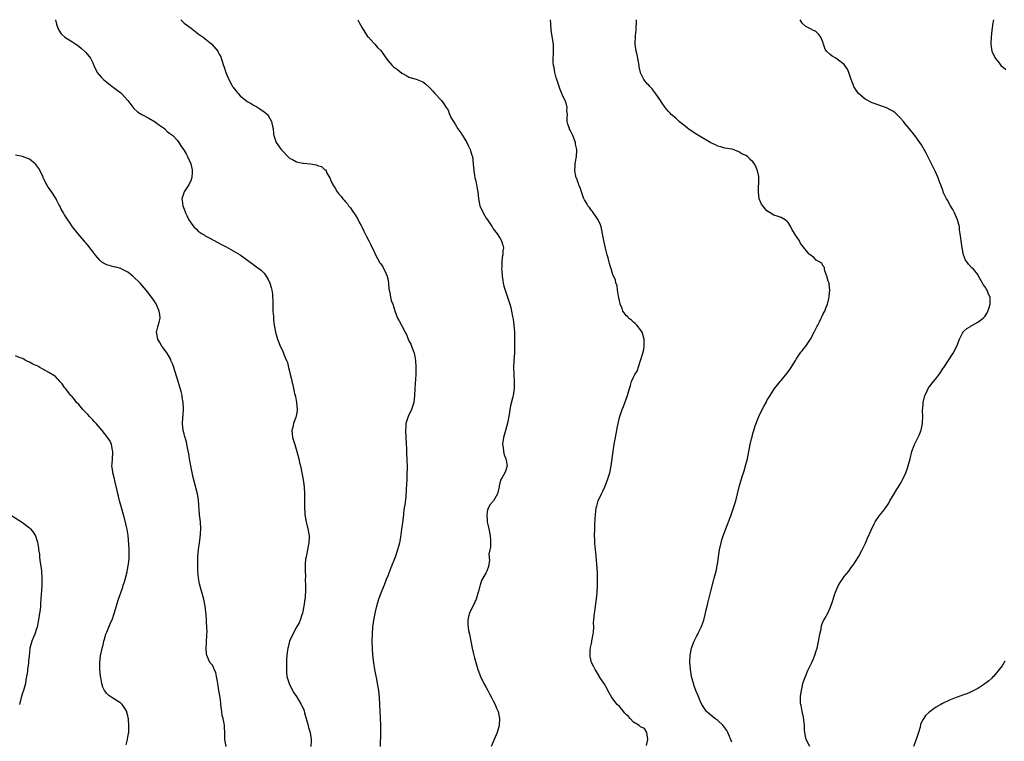
# Model space of a CAD drawing. Units: inches. Extents: x 2578472 to 2580000, y 1488000 to 1491000.
# Drawn here: x 2579232 to 2579513, y 1490795 to 1491000 of the extents above; entities that cross this region are included whole.
import ezdxf

# ---------------------------------------------------------------- set-up
doc = ezdxf.new("R2010")
doc.units = ezdxf.units.IN
doc.header["$MEASUREMENT"] = 0
doc.layers.add('LD25771488_10ft', color=101, linetype='Continuous')

msp = doc.modelspace()

# ---------------------------------------------------------------- linework, layer by layer
at = {"layer": 'LD25771488_10ft'}
for points, elevation in [([(2579242.37, 1491000), (2579242.71, 1490998.71), (2579243, 1490997.89), (2579243.34, 1490997), (2579244.02, 1490996.02), (2579245.03, 1490995.03), (2579247, 1490993.79), (2579248.21, 1490993), (2579248.7, 1490992.7), (2579249, 1490992.44), (2579249.83, 1490991.83), (2579250.69, 1490991), (2579251, 1490990.65), (2579252.32, 1490989), (2579253, 1490987.68), (2579253.3, 1490987), (2579254.28, 1490985), (2579255.52, 1490983.52), (2579256.02, 1490983), (2579257, 1490982.17), (2579258.52, 1490981), (2579258.78, 1490980.78), (2579259.96, 1490979.96), (2579261, 1490979.16), (2579261.1, 1490979.1), (2579261.21, 1490979), (2579263, 1490977.03), (2579264.68, 1490974.68), (2579265.73, 1490973.73), (2579266.98, 1490972.98), (2579269, 1490971.92), (2579270.56, 1490971), (2579271, 1490970.71), (2579271.97, 1490969.97), (2579273.39, 1490969), (2579274.19, 1490968.19), (2579275, 1490967.6), (2579275.77, 1490967), (2579277, 1490965.69), (2579277.54, 1490965), (2579278.1, 1490964.1), (2579278.82, 1490963), (2579279, 1490962.76), (2579279.66, 1490961.66), (2579280.03, 1490961), (2579280.96, 1490959), (2579281.27, 1490957.27), (2579281.31, 1490957), (2579281.31, 1490956.69), (2579281.19, 1490955), (2579281.16, 1490954.84), (2579281, 1490954.44), (2579280.32, 1490953), (2579279.02, 1490951), (2579278.41, 1490949), (2579278.51, 1490948.51), (2579278.66, 1490947), (2579279, 1490946.07), (2579279.31, 1490945.31), (2579279.41, 1490945), (2579279.77, 1490944.23), (2579280.38, 1490943), (2579281, 1490942.07), (2579281.81, 1490941), (2579282.42, 1490940.42), (2579283, 1490939.82), (2579284.2, 1490939), (2579284.71, 1490938.71), (2579285, 1490938.48), (2579286.16, 1490937.84), (2579288.6, 1490936.6), (2579289.88, 1490935.88), (2579291, 1490935.33), (2579293, 1490934.2), (2579294.96, 1490933), (2579297.83, 1490931), (2579298.47, 1490930.47), (2579299, 1490930.13), (2579299.63, 1490929.63), (2579301, 1490928.63), (2579301.8, 1490927.8), (2579302.4, 1490927), (2579303, 1490925.98), (2579303.46, 1490925), (2579303.77, 1490923.77), (2579304, 1490923), (2579304.15, 1490921.85), (2579304.23, 1490921), (2579304.24, 1490920.24), (2579304.28, 1490919), (2579304.25, 1490918.25), (2579304.31, 1490917), (2579304.47, 1490915.53), (2579304.45, 1490915), (2579304.46, 1490914.46), (2579304.7, 1490913), (2579305.09, 1490911), (2579305.66, 1490909), (2579306.04, 1490908.04), (2579306.42, 1490907), (2579307, 1490905.77), (2579307.33, 1490905), (2579307.49, 1490904.51), (2579308.15, 1490903), (2579308.43, 1490902.43), (2579308.74, 1490901), (2579309, 1490899.91), (2579309.23, 1490899), (2579309.62, 1490897.62), (2579309.7, 1490897), (2579309.99, 1490895.99), (2579310.16, 1490895), (2579310.49, 1490893.51), (2579310.7, 1490892.7), (2579311.04, 1490891.04), (2579311.23, 1490889), (2579311.21, 1490888.79), (2579310.89, 1490887), (2579310.8, 1490886.8), (2579310.17, 1490885), (2579310.01, 1490883.99), (2579309.7, 1490883), (2579309.82, 1490882.18), (2579309.93, 1490881), (2579310.52, 1490879), (2579311.14, 1490877), (2579311.68, 1490875), (2579311.9, 1490873.9), (2579312.12, 1490873), (2579312.94, 1490869), (2579313.22, 1490867), (2579313.32, 1490865), (2579313.28, 1490863.28), (2579313.29, 1490862.71), (2579313.27, 1490861), (2579313.38, 1490859.38), (2579313.42, 1490859), (2579313.77, 1490857), (2579314.23, 1490855), (2579314.6, 1490853), (2579314.6, 1490852.6), (2579314.57, 1490851), (2579314.28, 1490849.72), (2579314.17, 1490849), (2579313.98, 1490847.98), (2579313.74, 1490847), (2579313.62, 1490846.38), (2579313.5, 1490845), (2579313.52, 1490843.52), (2579313.47, 1490843), (2579313.58, 1490841.58), (2579313.52, 1490840.48), (2579313.6, 1490839), (2579313.61, 1490837.61), (2579313.48, 1490835.48), (2579313.44, 1490835), (2579313.16, 1490833), (2579312.72, 1490831), (2579312.55, 1490830.55), (2579312.07, 1490829), (2579311.77, 1490828.23), (2579311.07, 1490827), (2579309.99, 1490825), (2579309.07, 1490823), (2579308.67, 1490821.34), (2579308.55, 1490821), (2579308.46, 1490820.46), (2579308.28, 1490819), (2579308.22, 1490817.78), (2579308.16, 1490817), (2579308.16, 1490815.84), (2579308.14, 1490815), (2579308.2, 1490814.2), (2579308.31, 1490813), (2579308.89, 1490811), (2579309.87, 1490809), (2579310.29, 1490808.29), (2579311, 1490807.28), (2579312.37, 1490805), (2579312.59, 1490804.59), (2579313, 1490803.73), (2579313.21, 1490803.21), (2579313.35, 1490802.65), (2579314.36, 1490799), (2579314.48, 1490798.48), (2579314.95, 1490797), (2579315.23, 1490795), (2579315.24, 1490794.76), (2579315.13, 1490793)], 10150), ([(2579278.06, 1491000), (2579278.13, 1490999.94), (2579279.06, 1490999), (2579281, 1490997.56), (2579282.42, 1490996.42), (2579283, 1490996.02), (2579283.58, 1490995.58), (2579284.45, 1490995), (2579285, 1490994.57), (2579286.9, 1490993), (2579288.59, 1490991), (2579288.75, 1490990.75), (2579289, 1490990.22), (2579289.43, 1490989.43), (2579289.61, 1490989), (2579289.82, 1490988.18), (2579290.24, 1490987), (2579290.47, 1490986.47), (2579290.86, 1490985), (2579291.74, 1490983), (2579292.63, 1490981.37), (2579292.84, 1490981), (2579293, 1490980.75), (2579293.78, 1490979.78), (2579294.37, 1490979), (2579295, 1490978.29), (2579297, 1490976.74), (2579298.16, 1490976.16), (2579299, 1490975.57), (2579299.41, 1490975.41), (2579300.62, 1490974.62), (2579301.79, 1490973.79), (2579302.73, 1490973), (2579303, 1490972.68), (2579303.91, 1490971), (2579304.09, 1490970.09), (2579304.34, 1490969), (2579304.52, 1490967.49), (2579304.55, 1490967), (2579305, 1490965.64), (2579305.25, 1490965), (2579306.69, 1490963), (2579306.83, 1490962.83), (2579307, 1490962.62), (2579308.55, 1490961), (2579309, 1490960.6), (2579309.85, 1490960.15), (2579311, 1490959.51), (2579312.86, 1490959.14), (2579313, 1490959.1), (2579315, 1490958.94), (2579316.64, 1490958.64), (2579317, 1490958.5), (2579318.15, 1490958.15), (2579319, 1490957.34), (2579319.24, 1490957.24), (2579319.43, 1490957), (2579319.66, 1490956.34), (2579320.48, 1490955), (2579321, 1490953.74), (2579321.29, 1490953.29), (2579321.33, 1490953), (2579322.04, 1490952.04), (2579322.56, 1490951), (2579323, 1490950.48), (2579323.7, 1490949.7), (2579324.18, 1490949), (2579324.6, 1490948.6), (2579325, 1490948.12), (2579325.52, 1490947.52), (2579325.86, 1490947), (2579326.4, 1490946.4), (2579327, 1490945.48), (2579327.35, 1490945), (2579327.88, 1490944.12), (2579328.59, 1490943), (2579329, 1490942.2), (2579329.43, 1490941.43), (2579329.62, 1490941), (2579330.21, 1490939.79), (2579330.6, 1490939), (2579331, 1490938.27), (2579331.6, 1490937), (2579332.08, 1490936.08), (2579332.56, 1490935), (2579333, 1490934.18), (2579333.55, 1490933), (2579334.79, 1490930.79), (2579335, 1490930.52), (2579335.59, 1490929.59), (2579335.93, 1490929), (2579336.25, 1490928.25), (2579336.84, 1490927), (2579336.85, 1490926.85), (2579337, 1490926.2), (2579337.24, 1490925), (2579337.32, 1490923.32), (2579337.64, 1490922.36), (2579337.79, 1490921), (2579338, 1490920), (2579338.43, 1490919), (2579339.06, 1490917.06), (2579339.82, 1490915), (2579340.28, 1490914.28), (2579340.91, 1490913), (2579341.94, 1490911), (2579342.33, 1490910.33), (2579342.82, 1490909), (2579343, 1490908.6), (2579343.58, 1490907.58), (2579343.8, 1490907), (2579344.21, 1490905.79), (2579344.53, 1490905), (2579344.63, 1490904.63), (2579344.91, 1490902.91), (2579345.03, 1490901.03), (2579344.97, 1490899), (2579344.69, 1490895), (2579344.61, 1490893), (2579344.4, 1490891), (2579343.78, 1490889), (2579342.79, 1490887), (2579342.71, 1490886.71), (2579342.14, 1490885), (2579342.13, 1490884.13), (2579342.06, 1490883), (2579342.18, 1490881), (2579342.32, 1490877.68), (2579342.34, 1490876.34), (2579342.42, 1490875), (2579342.5, 1490872.5), (2579342.49, 1490870.49), (2579342.44, 1490869), (2579342.36, 1490867.64), (2579342.3, 1490866.3), (2579342.13, 1490864.13), (2579341.87, 1490861.87), (2579341.73, 1490861), (2579341.54, 1490859.54), (2579341.45, 1490859), (2579341.17, 1490856.83), (2579340.97, 1490854.97), (2579340.68, 1490852.68), (2579340.35, 1490851), (2579340.04, 1490849.96), (2579339.8, 1490849), (2579339.08, 1490846.92), (2579337.87, 1490843.87), (2579337, 1490841.61), (2579336.57, 1490840.57), (2579335.95, 1490839), (2579335.22, 1490837.22), (2579334.37, 1490835), (2579334.07, 1490833.93), (2579333.77, 1490833), (2579333.41, 1490831.41), (2579332.98, 1490829), (2579332.7, 1490827), (2579332.54, 1490825), (2579332.51, 1490823), (2579332.58, 1490821), (2579332.71, 1490819), (2579332.91, 1490816.91), (2579333.2, 1490815), (2579333.5, 1490813.5), (2579333.8, 1490812.2), (2579334.04, 1490811), (2579334.36, 1490809), (2579334.58, 1490807), (2579334.69, 1490805), (2579334.81, 1490801.19), (2579334.91, 1490798.91), (2579334.92, 1490797), (2579334.84, 1490793)], 10140), ([(2579328.5, 1491000), (2579328.92, 1490999), (2579329.68, 1490997.68), (2579330.44, 1490996.44), (2579331.26, 1490995.26), (2579331.52, 1490995), (2579333, 1490993.32), (2579333.32, 1490993), (2579334.1, 1490992.1), (2579335, 1490991.22), (2579335.6, 1490990.4), (2579336.56, 1490989), (2579337, 1490988.4), (2579338.23, 1490987), (2579338.61, 1490986.61), (2579339.77, 1490985.77), (2579341, 1490984.81), (2579342.16, 1490984.16), (2579343, 1490983.67), (2579345.08, 1490983.08), (2579347, 1490982.33), (2579347.75, 1490981.75), (2579349, 1490980.57), (2579349.76, 1490979.76), (2579350.4, 1490979), (2579352.29, 1490977), (2579353, 1490976.04), (2579353.64, 1490975), (2579354.2, 1490974.2), (2579354.58, 1490973), (2579354.75, 1490972.75), (2579355, 1490972.18), (2579355.69, 1490971), (2579356.24, 1490970.24), (2579357, 1490968.89), (2579357.79, 1490967.79), (2579358.32, 1490967), (2579359, 1490965.94), (2579359.55, 1490965), (2579359.99, 1490963.99), (2579360.52, 1490963), (2579360.61, 1490962.61), (2579361, 1490961.44), (2579361.12, 1490961), (2579361.34, 1490959), (2579361.5, 1490957), (2579361.73, 1490955.73), (2579361.85, 1490955), (2579362.07, 1490954.07), (2579362.4, 1490952.4), (2579362.62, 1490951), (2579362.85, 1490949), (2579363.26, 1490947), (2579364.15, 1490945), (2579365, 1490943.52), (2579365.37, 1490943), (2579366.7, 1490941), (2579367, 1490940.48), (2579368.14, 1490939), (2579369, 1490937.74), (2579369.43, 1490937), (2579369.81, 1490935.81), (2579369.94, 1490935), (2579369.79, 1490934.21), (2579369.81, 1490933), (2579369.63, 1490932.37), (2579369.52, 1490931), (2579369.49, 1490929.49), (2579369.43, 1490929), (2579369.45, 1490928.55), (2579369.59, 1490927), (2579369.78, 1490925.78), (2579369.92, 1490925), (2579370.11, 1490924.11), (2579370.41, 1490923), (2579371, 1490921.28), (2579371.61, 1490919.61), (2579371.8, 1490919), (2579372.07, 1490918.07), (2579372.29, 1490917), (2579372.52, 1490915.48), (2579372.69, 1490914.69), (2579372.9, 1490913), (2579373.06, 1490911), (2579373.12, 1490909), (2579373.12, 1490906.88), (2579373.06, 1490905), (2579372.95, 1490902.95), (2579372.86, 1490901), (2579372.9, 1490899.1), (2579372.89, 1490898.89), (2579373.02, 1490897), (2579373.01, 1490895), (2579372.69, 1490893), (2579372.61, 1490892.61), (2579371.98, 1490890.02), (2579371.8, 1490889), (2579371.59, 1490887.59), (2579371.12, 1490885.11), (2579370.56, 1490883), (2579369.99, 1490881), (2579369.8, 1490879.8), (2579369.7, 1490879), (2579369.86, 1490878.14), (2579369.96, 1490877), (2579370.13, 1490876.13), (2579370.64, 1490875), (2579370.98, 1490873), (2579370.52, 1490871.48), (2579370.31, 1490871), (2579369.6, 1490869.6), (2579369.16, 1490868.84), (2579368.77, 1490867.23), (2579368.74, 1490867), (2579368.24, 1490865), (2579367.08, 1490863), (2579366.11, 1490861.9), (2579365.69, 1490861), (2579365.44, 1490860.56), (2579365.19, 1490859), (2579365.36, 1490857.36), (2579365.32, 1490857), (2579365.38, 1490856.62), (2579365.76, 1490855), (2579366.16, 1490853), (2579366.26, 1490851.74), (2579366.24, 1490851), (2579366.23, 1490849.77), (2579366.04, 1490849), (2579365.82, 1490847.82), (2579365.98, 1490846.02), (2579365.83, 1490845), (2579365.69, 1490844.31), (2579365.24, 1490843), (2579365, 1490842.61), (2579363.67, 1490840.33), (2579363.3, 1490839), (2579363.21, 1490838.79), (2579362.81, 1490837.19), (2579362.78, 1490837), (2579362.17, 1490835), (2579361.83, 1490834.17), (2579360.32, 1490831), (2579360.03, 1490830.03), (2579359.81, 1490829), (2579359.79, 1490827.79), (2579360.03, 1490826.03), (2579360.28, 1490825), (2579360.64, 1490823), (2579361.02, 1490821), (2579361.43, 1490819.43), (2579361.52, 1490819), (2579361.69, 1490818.31), (2579362.67, 1490815), (2579363.39, 1490813), (2579364.35, 1490811), (2579365, 1490809.86), (2579365.47, 1490809), (2579365.99, 1490807.99), (2579366.54, 1490807), (2579367, 1490806.08), (2579367.58, 1490805), (2579367.98, 1490803.98), (2579368.47, 1490803), (2579368.88, 1490801), (2579368.72, 1490799), (2579368.14, 1490797), (2579367.35, 1490795), (2579366.42, 1490793)], 10130), ([(2579410.71, 1490793.29), (2579411.05, 1490795.05), (2579410.82, 1490797), (2579410.12, 1490798.12), (2579409, 1490798.65), (2579408.84, 1490798.84), (2579408.61, 1490799), (2579407, 1490800), (2579406.01, 1490801), (2579405.54, 1490801.54), (2579405, 1490802.06), (2579404.57, 1490802.57), (2579404.16, 1490803), (2579403.69, 1490803.69), (2579403, 1490804.4), (2579402.36, 1490805), (2579400.83, 1490807), (2579399.71, 1490809), (2579399.5, 1490809.5), (2579398.77, 1490810.77), (2579397.73, 1490812.27), (2579397.26, 1490813), (2579397.17, 1490813.17), (2579397, 1490813.4), (2579396.42, 1490814.42), (2579396.04, 1490815), (2579395.68, 1490815.68), (2579395.01, 1490817), (2579394.65, 1490818.65), (2579394.61, 1490819), (2579394.66, 1490820.66), (2579394.7, 1490821), (2579394.77, 1490821.23), (2579395, 1490822.4), (2579395.12, 1490822.88), (2579395.14, 1490823.14), (2579395.49, 1490825), (2579395.56, 1490825.56), (2579395.65, 1490827), (2579395.64, 1490828.36), (2579395.73, 1490829), (2579395.77, 1490830.23), (2579396.1, 1490832.1), (2579396.28, 1490833.72), (2579396.49, 1490835), (2579396.68, 1490837), (2579396.76, 1490839), (2579396.76, 1490841), (2579396.7, 1490842.7), (2579396.28, 1490848.28), (2579396.08, 1490849.92), (2579396, 1490851), (2579395.98, 1490851.98), (2579395.9, 1490853), (2579395.96, 1490855), (2579396.02, 1490855.98), (2579396.09, 1490858.09), (2579396.15, 1490859), (2579396.4, 1490861), (2579396.53, 1490861.47), (2579396.97, 1490863), (2579397.85, 1490865), (2579398.23, 1490865.77), (2579398.8, 1490867), (2579399.63, 1490869), (2579400.23, 1490871), (2579400.63, 1490873), (2579401.17, 1490877), (2579401.42, 1490878.58), (2579401.87, 1490881), (2579402.04, 1490882.04), (2579402.22, 1490883), (2579402.36, 1490883.64), (2579402.6, 1490885), (2579403, 1490886.75), (2579403.07, 1490887), (2579403.76, 1490889), (2579404.13, 1490889.87), (2579405.25, 1490893), (2579405.83, 1490895), (2579406.15, 1490895.85), (2579406.46, 1490897), (2579407, 1490898.21), (2579407.38, 1490899), (2579408.07, 1490899.93), (2579409.03, 1490903), (2579409.63, 1490905), (2579409.91, 1490906.09), (2579409.99, 1490907), (2579410.07, 1490909), (2579409.64, 1490910.36), (2579409.49, 1490911), (2579409, 1490911.68), (2579407.92, 1490913), (2579407.49, 1490913.49), (2579407, 1490913.89), (2579406.43, 1490914.43), (2579405.61, 1490915), (2579405.35, 1490915.35), (2579405, 1490915.69), (2579403.99, 1490917), (2579403.77, 1490917.77), (2579403.17, 1490919), (2579403.16, 1490919.16), (2579403, 1490919.9), (2579402.86, 1490920.86), (2579402.72, 1490921.28), (2579402.47, 1490923), (2579402.32, 1490924.32), (2579401.97, 1490925), (2579401.88, 1490925.88), (2579401.28, 1490927), (2579401, 1490927.68), (2579400.73, 1490928.73), (2579400.21, 1490930.21), (2579399.81, 1490932.19), (2579399.53, 1490933), (2579399, 1490934.98), (2579398.64, 1490936.64), (2579398.2, 1490939), (2579397.94, 1490940.06), (2579397.76, 1490941), (2579397.58, 1490941.58), (2579397, 1490942.79), (2579396.92, 1490943), (2579396.71, 1490943.29), (2579395.34, 1490945.34), (2579395, 1490945.69), (2579394.49, 1490946.49), (2579394.02, 1490947), (2579393.69, 1490947.68), (2579393, 1490948.67), (2579392.9, 1490948.9), (2579392.84, 1490949), (2579392.73, 1490949.27), (2579392.18, 1490951), (2579391.93, 1490951.93), (2579391.47, 1490953), (2579391.36, 1490953.36), (2579391, 1490954.13), (2579390.81, 1490954.81), (2579390.7, 1490955), (2579390.56, 1490955.44), (2579390.26, 1490957), (2579390.36, 1490958.36), (2579390.38, 1490959), (2579390.52, 1490959.48), (2579390.8, 1490961), (2579390.86, 1490962.86), (2579390.88, 1490963), (2579390.51, 1490964.51), (2579390.46, 1490965), (2579389.69, 1490967), (2579389, 1490968.52), (2579388.81, 1490968.81), (2579388.73, 1490969), (2579388.29, 1490970.29), (2579388.13, 1490971), (2579388.08, 1490972.08), (2579388.15, 1490973), (2579388.05, 1490974.05), (2579388.1, 1490975), (2579387.79, 1490976.21), (2579387.52, 1490977), (2579387, 1490978.05), (2579386.12, 1490980.12), (2579385.78, 1490981), (2579385.12, 1490983), (2579385, 1490983.48), (2579384.57, 1490985), (2579384.37, 1490986.37), (2579384.19, 1490987), (2579384.12, 1490987.88), (2579384.14, 1490989), (2579384.23, 1490990.23), (2579384.24, 1490991), (2579384.22, 1490992.22), (2579384.18, 1490993), (2579383.77, 1490995.77), (2579383.57, 1490997), (2579383.41, 1490999), (2579383.39, 1491000)], 10120), ([(2579435, 1490794.27), (2579434.77, 1490794.77), (2579433.85, 1490797), (2579433.56, 1490797.56), (2579432.75, 1490798.75), (2579432.54, 1490799), (2579431, 1490800.4), (2579430.2, 1490801), (2579429, 1490801.94), (2579428.43, 1490802.43), (2579427.82, 1490803), (2579427, 1490804.12), (2579426.48, 1490805), (2579426, 1490806), (2579425.59, 1490807), (2579425.45, 1490807.45), (2579424.75, 1490809), (2579424.31, 1490810.31), (2579424.06, 1490811), (2579423.55, 1490813), (2579423.2, 1490815), (2579423.02, 1490817), (2579423.09, 1490819), (2579423.53, 1490821), (2579423.91, 1490822.09), (2579424.3, 1490823), (2579425, 1490824.51), (2579425.27, 1490825), (2579425.5, 1490825.5), (2579426.24, 1490827), (2579426.47, 1490827.53), (2579426.99, 1490829.01), (2579427.5, 1490831), (2579427.59, 1490831.59), (2579427.93, 1490833), (2579428.15, 1490833.85), (2579428.41, 1490835), (2579429, 1490837.31), (2579429.77, 1490840.22), (2579430, 1490841), (2579430.49, 1490843), (2579430.87, 1490845), (2579431.51, 1490849), (2579431.93, 1490851), (2579432.15, 1490851.85), (2579432.52, 1490853), (2579433.29, 1490855), (2579433.74, 1490856.26), (2579434.08, 1490857), (2579434.71, 1490858.71), (2579435.51, 1490861), (2579435.88, 1490862.12), (2579436.12, 1490863), (2579436.62, 1490865), (2579437.08, 1490867), (2579437.93, 1490869.93), (2579438.29, 1490871), (2579438.48, 1490871.52), (2579439, 1490873.35), (2579439.42, 1490875), (2579439.82, 1490877), (2579439.99, 1490878.01), (2579440.21, 1490879), (2579440.61, 1490880.61), (2579440.74, 1490881.26), (2579441, 1490882.14), (2579441.28, 1490883), (2579441.68, 1490884.32), (2579442.51, 1490886.51), (2579442.68, 1490887), (2579443.41, 1490888.59), (2579444.1, 1490889.9), (2579444.73, 1490891), (2579445, 1490891.52), (2579445.91, 1490893), (2579447.17, 1490895), (2579447.98, 1490896.02), (2579448.73, 1490897), (2579449, 1490897.26), (2579451, 1490899.7), (2579451.85, 1490901), (2579453.08, 1490903), (2579453.32, 1490903.32), (2579454.48, 1490905), (2579454.68, 1490905.32), (2579455, 1490905.68), (2579455.55, 1490906.45), (2579456.02, 1490907), (2579457.37, 1490909), (2579458.47, 1490911), (2579459.28, 1490912.72), (2579459.46, 1490913), (2579459.98, 1490913.98), (2579460.47, 1490915), (2579460.6, 1490915.4), (2579461, 1490916.21), (2579461.28, 1490916.72), (2579461.45, 1490917), (2579461.86, 1490918.14), (2579462.21, 1490919), (2579462.63, 1490920.63), (2579462.72, 1490921), (2579462.72, 1490921.28), (2579462.92, 1490923), (2579462.73, 1490924.73), (2579462.67, 1490925), (2579462.47, 1490925.53), (2579462.06, 1490927), (2579461.48, 1490928.52), (2579461.4, 1490929), (2579461.43, 1490929.43), (2579461, 1490929.79), (2579460.63, 1490930.63), (2579460.01, 1490931), (2579459, 1490931.52), (2579458.32, 1490932.32), (2579457.33, 1490933), (2579457, 1490933.25), (2579455, 1490935.7), (2579454.47, 1490936.47), (2579454.22, 1490937), (2579452.94, 1490938.94), (2579452.92, 1490939), (2579452.18, 1490940.18), (2579451.79, 1490941), (2579451.51, 1490941.51), (2579451, 1490942.25), (2579450.62, 1490942.62), (2579450.14, 1490943), (2579449, 1490943.66), (2579447.94, 1490944.06), (2579447, 1490944.36), (2579445.88, 1490945), (2579445, 1490945.61), (2579443.78, 1490947), (2579443.48, 1490947.48), (2579442.78, 1490949), (2579442.56, 1490951), (2579442.63, 1490952.63), (2579442.73, 1490953.27), (2579442.69, 1490955), (2579442.67, 1490955.33), (2579442.35, 1490957), (2579441.88, 1490957.88), (2579441.46, 1490959), (2579441, 1490959.54), (2579440.17, 1490960.17), (2579439.46, 1490961), (2579439, 1490961.33), (2579437.83, 1490961.83), (2579437, 1490962.41), (2579435.33, 1490963), (2579435, 1490963.09), (2579433, 1490963.46), (2579431.82, 1490963.82), (2579431, 1490964.02), (2579430.35, 1490964.35), (2579429, 1490964.91), (2579425.51, 1490967), (2579425.22, 1490967.22), (2579425, 1490967.34), (2579424.02, 1490968.02), (2579422.78, 1490968.78), (2579422.48, 1490969), (2579421.67, 1490969.67), (2579420.55, 1490970.55), (2579420.01, 1490971), (2579419, 1490971.94), (2579417.76, 1490973), (2579417.41, 1490973.41), (2579417, 1490973.82), (2579416.45, 1490974.45), (2579415.99, 1490975), (2579415, 1490976.48), (2579414.68, 1490977), (2579413.18, 1490979.18), (2579413, 1490979.36), (2579412.28, 1490980.28), (2579411.61, 1490981), (2579411.34, 1490981.34), (2579411, 1490981.66), (2579409.93, 1490983), (2579409, 1490984.85), (2579408.94, 1490985), (2579408.61, 1490986.61), (2579408.56, 1490987), (2579408.01, 1490990.01), (2579407.74, 1490991), (2579407.68, 1490991.68), (2579407.43, 1490993), (2579407.54, 1490995.54), (2579407.75, 1490997), (2579407.74, 1490997.74), (2579407.84, 1490999), (2579407.85, 1490999.71), (2579407.86, 1491000)], 10110), ([(2579457.22, 1490793), (2579456.18, 1490795), (2579456, 1490796), (2579455.75, 1490797), (2579455.67, 1490797.67), (2579455.66, 1490799), (2579455.4, 1490801.4), (2579455.04, 1490803), (2579454.72, 1490804.72), (2579454.64, 1490805), (2579454.59, 1490805.41), (2579454.55, 1490807), (2579454.59, 1490807.41), (2579454.79, 1490809), (2579455, 1490809.93), (2579455.26, 1490811), (2579455.71, 1490812.29), (2579455.93, 1490813), (2579456.66, 1490814.66), (2579457.81, 1490817), (2579458.33, 1490818.33), (2579458.62, 1490819), (2579459, 1490820.27), (2579459.25, 1490821), (2579459.91, 1490823.91), (2579460.06, 1490825), (2579460.43, 1490826.43), (2579460.53, 1490827.47), (2579461.12, 1490828.88), (2579461.21, 1490829), (2579461.5, 1490829.5), (2579462.3, 1490831), (2579463, 1490832.53), (2579463.2, 1490833), (2579463.66, 1490834.34), (2579464.24, 1490836.24), (2579464.5, 1490837), (2579465, 1490838.16), (2579465.38, 1490839), (2579466.02, 1490839.98), (2579466.71, 1490841), (2579467, 1490841.4), (2579468.29, 1490843), (2579469, 1490844.02), (2579469.77, 1490845), (2579470.24, 1490845.76), (2579471.06, 1490847), (2579472.13, 1490849), (2579473.02, 1490850.98), (2579473.66, 1490852.34), (2579474.65, 1490854.65), (2579475.51, 1490856.49), (2579475.79, 1490857), (2579477, 1490858.78), (2579478, 1490860), (2579478.88, 1490861.12), (2579479.67, 1490862.33), (2579480.03, 1490863), (2579481.22, 1490865), (2579481.91, 1490866.09), (2579482.46, 1490867), (2579483, 1490867.97), (2579483.39, 1490868.61), (2579483.58, 1490869), (2579484.53, 1490871), (2579485, 1490872.25), (2579485.25, 1490873), (2579485.74, 1490875), (2579486.25, 1490877), (2579486.44, 1490877.56), (2579486.97, 1490879), (2579488.31, 1490881.69), (2579488.92, 1490883.08), (2579489.28, 1490885), (2579489.3, 1490885.3), (2579489.34, 1490887), (2579489.32, 1490888.68), (2579489.44, 1490890.56), (2579489.49, 1490891), (2579489.97, 1490893), (2579490.32, 1490893.68), (2579490.9, 1490895), (2579491, 1490895.15), (2579492.46, 1490897), (2579493, 1490897.65), (2579494, 1490899), (2579494.45, 1490899.55), (2579495.22, 1490900.78), (2579495.35, 1490901), (2579498, 1490905), (2579499.04, 1490907), (2579499.8, 1490909), (2579500.69, 1490910.69), (2579500.83, 1490911), (2579500.9, 1490911.1), (2579501, 1490911.17), (2579501.95, 1490912.05), (2579503, 1490912.65), (2579503.19, 1490912.81), (2579503.51, 1490913), (2579505, 1490913.84), (2579506.57, 1490915), (2579506.79, 1490915.21), (2579507, 1490915.47), (2579507.62, 1490916.38), (2579507.94, 1490917), (2579508.2, 1490917.8), (2579508.54, 1490919), (2579508.55, 1490920.55), (2579508.52, 1490921), (2579508.12, 1490921.88), (2579507.66, 1490923), (2579507.4, 1490923.4), (2579507, 1490924.06), (2579506.6, 1490924.6), (2579506.37, 1490925), (2579505.65, 1490926.35), (2579505.27, 1490927), (2579505, 1490927.4), (2579503.81, 1490929), (2579503.37, 1490929.37), (2579502.4, 1490930.4), (2579502.01, 1490931), (2579501.55, 1490931.55), (2579500.94, 1490933), (2579500.57, 1490935), (2579500.33, 1490937), (2579500.2, 1490937.8), (2579500.06, 1490939), (2579499.87, 1490940.13), (2579499.78, 1490941), (2579499.67, 1490941.67), (2579499.29, 1490943), (2579498.38, 1490945), (2579497.92, 1490945.92), (2579497.23, 1490947), (2579497.17, 1490947.17), (2579497, 1490947.46), (2579496.47, 1490948.47), (2579496.08, 1490949), (2579495.29, 1490950.71), (2579495.18, 1490951), (2579495.15, 1490951.15), (2579494.65, 1490952.65), (2579494.49, 1490953), (2579494.14, 1490953.86), (2579493.78, 1490955), (2579492.91, 1490956.91), (2579491.82, 1490959), (2579491.53, 1490959.53), (2579490.82, 1490961), (2579490.2, 1490962.2), (2579489.8, 1490963), (2579489, 1490964.33), (2579488.57, 1490965), (2579487.07, 1490967), (2579485.45, 1490969), (2579484.34, 1490970.34), (2579483.84, 1490971), (2579483, 1490972), (2579482, 1490973), (2579481.48, 1490973.48), (2579481, 1490973.85), (2579480.27, 1490974.27), (2579479, 1490974.94), (2579476.05, 1490975.95), (2579475, 1490976.33), (2579473, 1490977.39), (2579471.09, 1490979), (2579470.2, 1490980.2), (2579469.76, 1490981), (2579469.52, 1490981.52), (2579468.98, 1490983), (2579468.35, 1490985), (2579467.9, 1490985.9), (2579467.22, 1490987), (2579467, 1490987.25), (2579465, 1490988.8), (2579464.6, 1490989), (2579463.59, 1490989.59), (2579463, 1490990.07), (2579461.99, 1490991), (2579461.61, 1490991.61), (2579461.14, 1490993), (2579461, 1490993.39), (2579460.32, 1490995), (2579459.79, 1490995.79), (2579459, 1490996.5), (2579458.69, 1490996.69), (2579458.07, 1490997), (2579457.37, 1490997.37), (2579457, 1490997.59), (2579456.06, 1490998.06), (2579455, 1490998.98), (2579454.5, 1491000)], 10100), ([(2579509.49, 1491000), (2579509.44, 1490999.62), (2579509.32, 1490999), (2579509.04, 1490997), (2579508.83, 1490995), (2579508.77, 1490993.23), (2579508.77, 1490993), (2579509.06, 1490991), (2579509.94, 1490989), (2579511, 1490987.78), (2579511.64, 1490987), (2579512.38, 1490986.38), (2579513, 1490985.77)], 10090), ([(2579290.96, 1490793), (2579290.65, 1490795), (2579290.58, 1490797), (2579290.49, 1490798.49), (2579290.49, 1490799), (2579290.44, 1490799.56), (2579290.17, 1490801), (2579289.89, 1490801.89), (2579289.76, 1490803), (2579289.62, 1490803.62), (2579289.5, 1490805), (2579289.43, 1490805.43), (2579289.26, 1490807), (2579288.94, 1490808.94), (2579288.62, 1490811), (2579288.49, 1490811.51), (2579288.28, 1490813), (2579288.07, 1490814.07), (2579287.62, 1490815), (2579287.48, 1490815.48), (2579287, 1490816.28), (2579286.37, 1490817), (2579285.9, 1490818.1), (2579285.47, 1490819), (2579285.42, 1490819.42), (2579285.34, 1490821), (2579285.43, 1490822.57), (2579285.53, 1490825), (2579285.55, 1490825.55), (2579285.53, 1490827), (2579285.44, 1490828.56), (2579285.43, 1490829), (2579285.28, 1490830.72), (2579285.25, 1490831.25), (2579285.03, 1490833), (2579284.63, 1490835), (2579284.28, 1490836.28), (2579284.05, 1490837), (2579283.7, 1490838.3), (2579283.38, 1490839.38), (2579283.1, 1490841.1), (2579282.93, 1490842.93), (2579282.89, 1490845.11), (2579282.97, 1490847), (2579283.15, 1490849.15), (2579283.36, 1490851), (2579283.58, 1490852.42), (2579283.66, 1490853.66), (2579283.77, 1490855), (2579283.66, 1490857), (2579283.43, 1490859), (2579283.16, 1490863.16), (2579282.86, 1490865), (2579281.63, 1490869.63), (2579281, 1490872.51), (2579280.55, 1490875), (2579280.33, 1490876.33), (2579279.96, 1490878.04), (2579279.68, 1490879.68), (2579279.29, 1490881), (2579279.24, 1490881.24), (2579279, 1490882.05), (2579278.78, 1490883), (2579278.56, 1490885), (2579278.63, 1490886.63), (2579278.69, 1490887), (2579278.75, 1490887.25), (2579278.85, 1490889.15), (2579278.75, 1490891), (2579278.48, 1490892.48), (2579278.42, 1490893), (2579278.15, 1490894.15), (2579277.73, 1490895.73), (2579277.24, 1490897.24), (2579277, 1490897.95), (2579276.33, 1490900.33), (2579276.08, 1490901), (2579275.83, 1490901.83), (2579275.28, 1490903), (2579275.21, 1490903.21), (2579274.15, 1490905), (2579273, 1490906.66), (2579272.72, 1490907), (2579272.09, 1490908.09), (2579271.52, 1490909), (2579271.17, 1490911), (2579271.49, 1490912.51), (2579271.91, 1490913.91), (2579272.16, 1490915), (2579272.09, 1490916.09), (2579271.94, 1490917), (2579271.06, 1490919.06), (2579270.27, 1490920.27), (2579269, 1490922.01), (2579268.24, 1490923), (2579267.65, 1490923.65), (2579266.53, 1490925), (2579264.46, 1490927), (2579263, 1490928.11), (2579261.1, 1490929.1), (2579261, 1490929.14), (2579259.53, 1490929.53), (2579259, 1490929.61), (2579257, 1490930.16), (2579256.44, 1490930.44), (2579255.58, 1490931), (2579255, 1490931.52), (2579253.66, 1490933), (2579253, 1490933.99), (2579252.16, 1490935), (2579251.66, 1490935.66), (2579251, 1490936.5), (2579250.76, 1490936.76), (2579250.59, 1490937), (2579248.85, 1490939), (2579247.19, 1490941), (2579246.34, 1490942.34), (2579245.87, 1490943), (2579245, 1490944.46), (2579244.7, 1490945), (2579244.04, 1490946.04), (2579243.63, 1490947), (2579243.38, 1490947.38), (2579243, 1490948.16), (2579242.71, 1490948.71), (2579242.57, 1490949), (2579241.19, 1490951.19), (2579241, 1490951.47), (2579240.31, 1490952.31), (2579239.91, 1490953), (2579239, 1490954.8), (2579238.86, 1490955.14), (2579238.02, 1490957), (2579237.63, 1490957.63), (2579236.78, 1490958.78), (2579236.6, 1490959), (2579235, 1490960.27), (2579233, 1490961.08), (2579231, 1490961.4)], 10160), ([(2579262.51, 1490793.49), (2579262.89, 1490795), (2579262.9, 1490795.1), (2579263, 1490795.66), (2579263.23, 1490796.77), (2579263.24, 1490797), (2579263.3, 1490799), (2579263.22, 1490800.78), (2579263.18, 1490801), (2579263.13, 1490801.13), (2579263, 1490801.85), (2579262.73, 1490802.74), (2579262.71, 1490803), (2579262.03, 1490804.03), (2579261.42, 1490805), (2579261, 1490805.38), (2579258.4, 1490807), (2579257.56, 1490807.56), (2579257, 1490808.17), (2579256.34, 1490809), (2579255.91, 1490809.91), (2579255.6, 1490811), (2579255.3, 1490812.7), (2579255.23, 1490813), (2579255.2, 1490813.2), (2579255.01, 1490815.01), (2579254.99, 1490816.99), (2579255.22, 1490818.78), (2579255.23, 1490819), (2579255.26, 1490819.26), (2579255.64, 1490821), (2579255.97, 1490822.03), (2579256.15, 1490823), (2579256.37, 1490823.63), (2579256.77, 1490825), (2579257, 1490825.62), (2579257.55, 1490827), (2579258, 1490828), (2579258.58, 1490829.42), (2579259.1, 1490830.9), (2579260.37, 1490835), (2579261.56, 1490838.44), (2579261.71, 1490839), (2579262.04, 1490839.96), (2579262.33, 1490841), (2579262.76, 1490842.76), (2579262.83, 1490843), (2579263.17, 1490845), (2579263.34, 1490846.66), (2579263.35, 1490847), (2579263.34, 1490847.34), (2579263.38, 1490849), (2579263.31, 1490850.69), (2579263.11, 1490853.11), (2579262.85, 1490854.85), (2579262.08, 1490858.08), (2579261.76, 1490859), (2579261.24, 1490860.76), (2579261, 1490861.75), (2579260.64, 1490863), (2579260.34, 1490864.34), (2579260.16, 1490865), (2579259.97, 1490865.97), (2579259.32, 1490868.68), (2579259.23, 1490869.23), (2579258.74, 1490871), (2579258.68, 1490871.32), (2579258.47, 1490873), (2579258.49, 1490873.51), (2579258.61, 1490875), (2579258.72, 1490876.72), (2579258.72, 1490877), (2579258.61, 1490877.39), (2579258.3, 1490879), (2579257.95, 1490879.95), (2579257, 1490881.31), (2579255.71, 1490883), (2579253.94, 1490885), (2579253.53, 1490885.53), (2579253, 1490886.02), (2579252.55, 1490886.55), (2579252.08, 1490887), (2579251.57, 1490887.57), (2579251, 1490888.15), (2579250.6, 1490888.6), (2579250.19, 1490889), (2579249, 1490890.4), (2579248.41, 1490891), (2579247.81, 1490891.81), (2579247, 1490892.78), (2579246.9, 1490892.9), (2579246.77, 1490893), (2579245.2, 1490895), (2579245, 1490895.31), (2579244.28, 1490896.28), (2579243.66, 1490897), (2579243.39, 1490897.39), (2579243, 1490897.7), (2579242.37, 1490898.37), (2579241.42, 1490899), (2579240.5, 1490899.5), (2579239, 1490900.41), (2579237.96, 1490901), (2579237.33, 1490901.33), (2579235.95, 1490901.95), (2579235, 1490902.47), (2579233.89, 1490903), (2579233.33, 1490903.33), (2579233, 1490903.49), (2579232.32, 1490903.68), (2579231, 1490904.25)], 10170), ([(2579229.6, 1490859), (2579233, 1490856.79), (2579235, 1490855.31), (2579235.3, 1490855), (2579236.06, 1490854.06), (2579236.67, 1490853), (2579237, 1490852.06), (2579237.24, 1490851.24), (2579237.53, 1490849.53), (2579237.58, 1490849), (2579237.81, 1490847.81), (2579237.87, 1490847), (2579237.96, 1490846.04), (2579238.16, 1490845), (2579238.28, 1490843.72), (2579238.39, 1490843), (2579238.48, 1490841), (2579238.46, 1490840.46), (2579238.46, 1490839), (2579238.42, 1490837.58), (2579238.32, 1490836.32), (2579238.25, 1490835), (2579238.12, 1490833.88), (2579238.08, 1490833), (2579237.99, 1490831.99), (2579237.82, 1490831), (2579237.64, 1490829.64), (2579237.13, 1490827), (2579237, 1490826.51), (2579236.53, 1490825), (2579236.15, 1490824.15), (2579235.7, 1490823), (2579235.11, 1490821), (2579235, 1490819.74), (2579234.71, 1490817.29), (2579234.74, 1490816.74), (2579234.43, 1490815), (2579234.43, 1490814.43), (2579234.17, 1490813), (2579233.96, 1490812.04), (2579233.84, 1490811), (2579233.27, 1490809), (2579233, 1490808.23), (2579232.63, 1490807), (2579232.19, 1490805)], 10180), ([(2579512.69, 1490817.31), (2579511.95, 1490816.05), (2579511.15, 1490815), (2579509.52, 1490813), (2579509.26, 1490812.74), (2579509, 1490812.52), (2579508.22, 1490811.78), (2579507, 1490810.86), (2579505, 1490809.58), (2579503.92, 1490809), (2579503, 1490808.55), (2579501.92, 1490808.08), (2579501, 1490807.77), (2579500.45, 1490807.55), (2579498.89, 1490807), (2579497, 1490806.21), (2579495, 1490805.28), (2579494.47, 1490805), (2579493, 1490804.11), (2579491.43, 1490803), (2579491, 1490802.67), (2579490.17, 1490801.83), (2579489.34, 1490800.66), (2579489, 1490799.94), (2579488.73, 1490799.27), (2579488.59, 1490798.59), (2579488.14, 1490797), (2579487.87, 1490796.13), (2579487.49, 1490795), (2579486.68, 1490793)], 10090)]:
    msp.add_lwpolyline(points, dxfattribs=dict(at, elevation=elevation))

doc.saveas('drawing.dxf')
